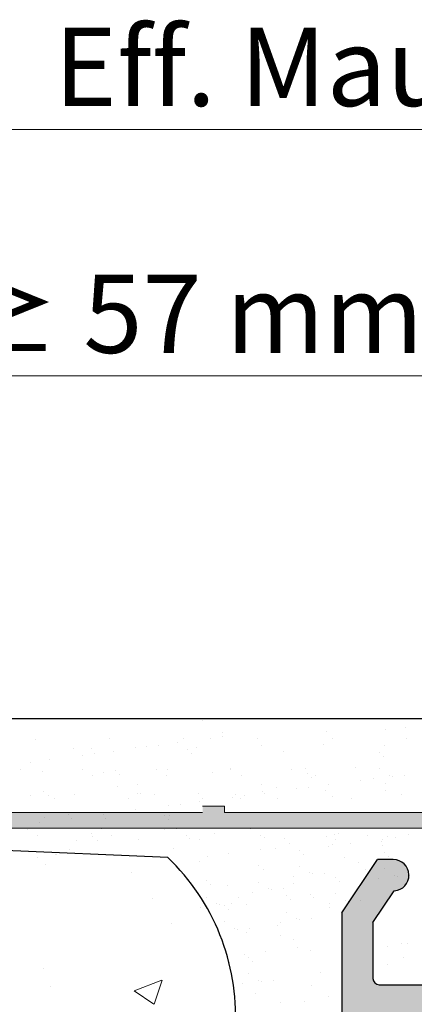
# Model space of a CAD drawing. Units: millimetres. Extents: x 12271 to 12568, y 2857 to 3074.
# Drawn here: x 12427 to 12440, y 3025 to 3056 of the extents above; entities that cross this region are included whole.
import ezdxf

# ---------------------------------------------------------------- set-up
doc = ezdxf.new("R2010")
doc.units = ezdxf.units.MM
doc.layers.get('0').update_dxf_attribs({"lineweight": 25})
for name, color, linetype, lineweight in [('1', 7, 'Continuous', 0), ('Bemassung R', 1, 'Continuous', 20), ('Gipsp Sch', 253, 'Continuous', 5), ('Putznetz Lienien', 7, 'Continuous', 15), ('Putznetz Sch', 254, 'Continuous', 15)]:
    doc.layers.add(name, color=color, linetype=linetype, lineweight=lineweight)
doc.styles.add('Stil2', font='txt')

msp = doc.modelspace()

# ---------------------------------------------------------------- hatches: boundary and pattern name
h = msp.add_hatch()
h.set_pattern_fill('ANSI31', color=256, scale=0.001, style=0)
h.set_pattern_definition([(45, (12410.0679662, 2953.7337295), (-0.00224506403, 0.00224506403), [])])
edge = h.paths.add_edge_path()
edge.add_line((12453.968, 3026.629), (12453.968, 3026.839))
edge.add_arc((12453.918, 3027.084), 0.25, 281.537, 78.463)
edge.add_line((12453.968, 3027.329), (12453.968, 3027.539))
edge.add_arc((12453.918, 3027.784), 0.25, 281.537, 78.463)
edge.add_line((12453.968, 3028.029), (12453.968, 3028.734))
edge.add_arc((12453.468, 3028.734), 0.5, 0, 90)
edge.add_line((12453.468, 3029.234), (12452.368, 3029.234))
edge.add_arc((12452.368, 3029.034), 0.2, 90, 180)
edge.add_line((12452.168, 3029.034), (12452.168, 3027.734))
edge.add_arc((12452.668, 3027.734), 0.5, 180, 270)
edge.add_line((12452.668, 3027.234), (12452.768, 3027.234))
edge.add_arc((12452.768, 3027.034), 0.2, 360, 90, ccw=False)
edge.add_line((12452.968, 3027.034), (12452.968, 3025.434))
edge.add_arc((12452.768, 3025.434), 0.2, 270, 360, ccw=False)
edge.add_line((12452.768, 3025.234), (12447.765, 3025.234))
edge.add_arc((12447.765, 3025.434), 0.2, 180, 270, ccw=False)
edge.add_line((12447.565, 3025.434), (12447.565, 3027.223))
edge.add_line((12447.565, 3027.223), (12448.248, 3028.235))
edge.add_arc((12448.215, 3028.734), 0.5, 273.7176, 90)
edge.add_line((12448.215, 3029.234), (12447.715, 3029.234))
edge.add_line((12447.715, 3029.234), (12446.565, 3027.529))
edge.add_line((12446.565, 3027.529), (12446.565, 3025.434))
edge.add_arc((12446.365, 3025.434), 0.2, 270, 360, ccw=False)
edge.add_line((12446.365, 3025.234), (12444.265, 3025.234))
edge.add_arc((12444.265, 3025.434), 0.2, 180, 270, ccw=False)
edge.add_line((12444.065, 3025.434), (12444.065, 3027.529))
edge.add_line((12444.065, 3027.529), (12442.915, 3029.234))
edge.add_line((12442.915, 3029.234), (12442.415, 3029.234))
edge.add_arc((12442.415, 3028.734), 0.5, 90, 266.2824)
edge.add_line((12442.383, 3028.235), (12443.065, 3027.223))
edge.add_line((12443.065, 3027.223), (12443.065, 3025.434))
edge.add_arc((12442.865, 3025.434), 0.2, 270, 360, ccw=False)
edge.add_line((12442.865, 3025.234), (12438.465, 3025.234))
edge.add_arc((12438.465, 3025.434), 0.2, 180, 270, ccw=False)
edge.add_line((12438.265, 3025.434), (12438.265, 3027.223))
edge.add_line((12438.265, 3027.223), (12438.948, 3028.235))
edge.add_arc((12438.915, 3028.734), 0.5, 273.7176, 90)
edge.add_line((12438.915, 3029.234), (12438.415, 3029.234))
edge.add_line((12438.415, 3029.234), (12437.265, 3027.529))
edge.add_line((12437.265, 3027.529), (12437.265, 3020.734))
edge.add_arc((12435.265, 3020.734), 2, 270, 360, ccw=False)
edge.add_line((12435.265, 3018.734), (12433.287, 3018.734))
edge.add_line((12433.287, 3018.734), (12432.846, 3018.292))
edge.add_arc((12432.704, 3018.434), 0.2, 225, 315, ccw=False)
edge.add_line((12432.563, 3018.292), (12432.18, 3018.675))
edge.add_arc((12432.039, 3018.534), 0.2, 45, 135)
edge.add_line((12431.897, 3018.675), (12431.514, 3018.292))
edge.add_arc((12431.373, 3018.434), 0.2, 225, 315, ccw=False)
edge.add_line((12431.231, 3018.292), (12430.849, 3018.675))
edge.add_arc((12430.707, 3018.534), 0.2, 45, 135)
edge.add_line((12430.566, 3018.675), (12430.183, 3018.292))
edge.add_arc((12430.041, 3018.434), 0.2, 225, 315, ccw=False)
edge.add_line((12429.9, 3018.292), (12429.517, 3018.675))
edge.add_arc((12429.376, 3018.534), 0.2, 45, 135)
edge.add_line((12429.234, 3018.675), (12428.852, 3018.292))
edge.add_arc((12428.71, 3018.434), 0.2, 225, 315, ccw=False)
edge.add_line((12428.569, 3018.292), (12428.186, 3018.675))
edge.add_arc((12428.044, 3018.534), 0.2, 45, 135)
edge.add_line((12427.903, 3018.675), (12427.52, 3018.292))
edge.add_arc((12427.379, 3018.434), 0.2, 225, 315, ccw=False)
edge.add_line((12427.237, 3018.292), (12426.854, 3018.675))
edge.add_arc((12426.713, 3018.534), 0.2, 45, 135)
edge.add_line((12426.572, 3018.675), (12426.189, 3018.292))
edge.add_arc((12426.047, 3018.434), 0.2, 225, 315, ccw=False)
edge.add_line((12425.906, 3018.292), (12425.523, 3018.675))
edge.add_arc((12425.382, 3018.534), 0.2, 45, 135)
edge.add_line((12425.24, 3018.675), (12424.857, 3018.292))
edge.add_arc((12424.716, 3018.434), 0.2, 225, 315, ccw=False)
edge.add_line((12424.575, 3018.292), (12424.192, 3018.675))
edge.add_arc((12424.05, 3018.534), 0.2, 45, 135)
edge.add_line((12423.909, 3018.675), (12423.526, 3018.292))
edge.add_arc((12423.385, 3018.434), 0.2, 225, 315, ccw=False)
edge.add_line((12423.243, 3018.292), (12422.86, 3018.675))
edge.add_arc((12422.719, 3018.534), 0.2, 45, 135)
edge.add_line((12422.578, 3018.675), (12422.195, 3018.292))
edge.add_arc((12422.053, 3018.434), 0.2, 225, 315, ccw=False)
edge.add_line((12421.912, 3018.292), (12421.529, 3018.675))
edge.add_arc((12421.388, 3018.534), 0.2, 45, 135)
edge.add_line((12421.246, 3018.675), (12420.863, 3018.292))
edge.add_arc((12420.722, 3018.434), 0.2, 225, 315, ccw=False)
edge.add_line((12420.58, 3018.292), (12420.198, 3018.675))
edge.add_arc((12420.056, 3018.534), 0.2, 45, 135)
edge.add_line((12419.915, 3018.675), (12419.532, 3018.292))
edge.add_arc((12419.391, 3018.434), 0.2, 225, 315, ccw=False)
edge.add_line((12419.249, 3018.292), (12418.866, 3018.675))
edge.add_arc((12418.725, 3018.534), 0.2, 45, 135)
edge.add_line((12418.583, 3018.675), (12418.201, 3018.292))
edge.add_arc((12418.059, 3018.434), 0.2, 225, 315, ccw=False)
edge.add_line((12417.918, 3018.292), (12417.535, 3018.675))
edge.add_arc((12417.393, 3018.534), 0.2, 45, 135)
edge.add_line((12417.252, 3018.675), (12416.869, 3018.292))
edge.add_arc((12416.728, 3018.434), 0.2, 225, 315, ccw=False)
edge.add_line((12416.586, 3018.292), (12416.204, 3018.675))
edge.add_arc((12416.062, 3018.534), 0.2, 45, 135)
edge.add_line((12415.921, 3018.675), (12415.538, 3018.292))
edge.add_arc((12415.396, 3018.434), 0.2, 225, 315, ccw=False)
edge.add_line((12415.255, 3018.292), (12414.872, 3018.675))
edge.add_arc((12414.731, 3018.534), 0.2, 45, 135)
edge.add_line((12414.589, 3018.675), (12414.206, 3018.292))
edge.add_arc((12414.065, 3018.434), 0.2, 225, 315, ccw=False)
edge.add_line((12413.924, 3018.292), (12413.541, 3018.675))
edge.add_arc((12413.399, 3018.534), 0.2, 45, 135)
edge.add_line((12413.258, 3018.675), (12412.875, 3018.292))
edge.add_arc((12412.734, 3018.434), 0.2, 225, 315, ccw=False)
edge.add_line((12412.592, 3018.292), (12412.209, 3018.675))
edge.add_arc((12412.068, 3018.534), 0.2, 45, 90)
edge.add_line((12412.068, 3018.734), (12410.318, 3018.734))
edge.add_arc((12410.318, 3018.484), 0.25, 90, 180)
edge.add_line((12410.068, 3018.484), (12410.068, 3010.434))
edge.add_arc((12410.268, 3010.434), 0.2, 180, 270)
edge.add_line((12410.268, 3010.234), (12411.568, 3010.234))
edge.add_line((12411.568, 3010.234), (12412.068, 3011.734))
edge.add_line((12412.068, 3011.734), (12412.068, 3016.034))
edge.add_arc((12412.268, 3016.034), 0.2, 90, 180, ccw=False)
edge.add_line((12412.268, 3016.234), (12414.068, 3016.234))
edge.add_arc((12414.068, 3016.034), 0.2, 360, 90, ccw=False)
edge.add_line((12414.268, 3016.034), (12414.268, 2968.434))
edge.add_arc((12414.068, 2968.434), 0.2, 270, 360, ccw=False)
edge.add_line((12414.068, 2968.234), (12412.268, 2968.234))
edge.add_arc((12412.268, 2968.434), 0.2, 180, 270, ccw=False)
edge.add_line((12412.068, 2968.434), (12412.068, 2972.734))
edge.add_line((12412.068, 2972.734), (12411.568, 2974.234))
edge.add_line((12411.568, 2974.234), (12410.268, 2974.234))
edge.add_arc((12410.268, 2974.034), 0.2, 90, 180)
edge.add_line((12410.068, 2974.034), (12410.068, 2966.434))
edge.add_arc((12410.268, 2966.434), 0.2, 180, 270)
edge.add_line((12410.268, 2966.234), (12415.018, 2966.234))
edge.add_arc((12415.018, 2965.984), 0.25, 360, 90, ccw=False)
edge.add_line((12415.268, 2965.984), (12415.268, 2953.984))
edge.add_arc((12415.518, 2953.984), 0.25, 180, 272.17)
edge.add_line((12415.527, 2953.734), (12416.514, 2953.734))
edge.add_arc((12416.516, 2953.985), 0.252, 269.3883, 359.3883)
edge.add_line((12416.768, 2953.983), (12416.768, 2955.014))
edge.add_line((12416.768, 2955.014), (12416.327, 2955.455))
edge.add_arc((12416.468, 2955.597), 0.2, 135, 225, ccw=False)
edge.add_line((12416.327, 2955.738), (12416.709, 2956.121))
edge.add_arc((12416.568, 2956.262), 0.2, 315, 45)
edge.add_line((12416.709, 2956.404), (12416.327, 2956.786))
edge.add_arc((12416.468, 2956.928), 0.2, 135, 225, ccw=False)
edge.add_line((12416.327, 2957.069), (12416.709, 2957.452))
edge.add_arc((12416.568, 2957.594), 0.2, 315, 45)
edge.add_line((12416.709, 2957.735), (12416.327, 2958.118))
edge.add_arc((12416.468, 2958.259), 0.2, 135, 225, ccw=False)
edge.add_line((12416.327, 2958.401), (12416.709, 2958.784))
edge.add_arc((12416.568, 2958.925), 0.2, 315, 45)
edge.add_line((12416.709, 2959.066), (12416.327, 2959.449))
edge.add_arc((12416.468, 2959.591), 0.2, 135, 225, ccw=False)
edge.add_line((12416.327, 2959.732), (12416.709, 2960.115))
edge.add_arc((12416.568, 2960.256), 0.2, 315, 45)
edge.add_line((12416.709, 2960.398), (12416.327, 2960.781))
edge.add_arc((12416.468, 2960.922), 0.2, 135, 225, ccw=False)
edge.add_line((12416.327, 2961.063), (12416.709, 2961.446))
edge.add_arc((12416.568, 2961.588), 0.2, 315, 45)
edge.add_line((12416.709, 2961.729), (12416.327, 2962.112))
edge.add_arc((12416.468, 2962.253), 0.2, 135, 225, ccw=False)
edge.add_line((12416.327, 2962.395), (12416.709, 2962.778))
edge.add_arc((12416.568, 2962.919), 0.2, 315, 45)
edge.add_line((12416.709, 2963.06), (12416.327, 2963.443))
edge.add_arc((12416.468, 2963.585), 0.2, 135, 225, ccw=False)
edge.add_line((12416.327, 2963.726), (12416.709, 2964.109))
edge.add_arc((12416.568, 2964.25), 0.2, 315, 45)
edge.add_line((12416.709, 2964.392), (12416.327, 2964.775))
edge.add_arc((12416.468, 2964.916), 0.2, 135, 225, ccw=False)
edge.add_line((12416.327, 2965.058), (12416.709, 2965.44))
edge.add_arc((12416.568, 2965.582), 0.2, 315, 359.9964)
edge.add_line((12416.768, 2965.582), (12416.768, 2976.234))
edge.add_arc((12418.768, 2976.234), 2, 90, 180, ccw=False)
edge.add_line((12418.768, 2978.234), (12421.569, 2978.234))
edge.add_arc((12421.569, 2978.035), 0.199, 359.9972, 89.9972, ccw=False)
edge.add_line((12421.768, 2978.035), (12421.768, 2970.834))
edge.add_arc((12421.568, 2970.834), 0.2, 270, 360, ccw=False)
edge.add_line((12421.568, 2970.634), (12420.768, 2970.634))
edge.add_arc((12420.768, 2970.434), 0.2, 90, 180)
edge.add_line((12420.568, 2970.434), (12420.568, 2969.834))
edge.add_arc((12420.768, 2969.834), 0.2, 180, 270)
edge.add_line((12420.768, 2969.634), (12425.368, 2969.634))
edge.add_arc((12425.368, 2969.834), 0.2, 270, 0)
edge.add_line((12425.568, 2969.834), (12425.568, 2970.434))
edge.add_arc((12425.368, 2970.434), 0.2, 0, 90)
edge.add_line((12425.368, 2970.634), (12422.968, 2970.634))
edge.add_arc((12422.968, 2970.834), 0.2, 180, 270, ccw=False)
edge.add_line((12422.768, 2970.834), (12422.768, 2974.234))
edge.add_arc((12422.968, 2974.234), 0.2, 90, 180, ccw=False)
edge.add_line((12422.968, 2974.434), (12425.068, 2974.434))
edge.add_arc((12425.068, 2974.234), 0.2, 360, 90, ccw=False)
edge.add_line((12425.268, 2974.234), (12425.268, 2973.834))
edge.add_arc((12425.468, 2973.834), 0.2, 180, 270)
edge.add_line((12425.468, 2973.634), (12427.068, 2973.634))
edge.add_arc((12427.068, 2973.834), 0.2, 270, 0)
edge.add_line((12427.268, 2973.834), (12427.268, 2974.934))
edge.add_arc((12426.768, 2974.934), 0.5, 0, 90)
edge.add_line((12426.768, 2975.434), (12426.313, 2975.434))
edge.add_arc((12426.068, 2975.384), 0.25, 11.537, 168.463)
edge.add_line((12425.823, 2975.434), (12425.613, 2975.434))
edge.add_arc((12425.368, 2975.384), 0.25, 11.537, 168.463)
edge.add_line((12425.123, 2975.434), (12424.913, 2975.434))
edge.add_arc((12424.668, 2975.384), 0.25, 11.537, 168.463)
edge.add_line((12424.423, 2975.434), (12424.213, 2975.434))
edge.add_arc((12423.968, 2975.384), 0.25, 11.537, 168.463)
edge.add_line((12423.723, 2975.434), (12422.968, 2975.434))
edge.add_arc((12422.968, 2975.634), 0.2, 180, 270, ccw=False)
edge.add_line((12422.768, 2975.634), (12422.768, 2978.034))
edge.add_arc((12422.968, 2978.034), 0.2, 90, 180, ccw=False)
edge.add_line((12422.968, 2978.234), (12427.715, 2978.234))
edge.add_line((12427.715, 2978.234), (12428.192, 2978.703))
edge.add_arc((12428.297, 2978.596), 0.15, 44.7577, 134.5343, ccw=False)
edge.add_line((12428.404, 2978.702), (12428.784, 2978.318))
edge.add_arc((12428.962, 2978.463), 0.229, 219.2185, 309.2185)
edge.add_line((12429.106, 2978.285), (12429.521, 2978.697))
edge.add_arc((12429.627, 2978.59), 0.15, 44.7575, 134.7575, ccw=False)
edge.add_line((12429.734, 2978.696), (12430.114, 2978.312))
edge.add_arc((12430.292, 2978.477), 0.242, 222.8535, 316.6614)
edge.add_line((12430.468, 2978.311), (12430.851, 2978.691))
edge.add_arc((12430.957, 2978.585), 0.15, 44.7575, 134.7575, ccw=False)
edge.add_line((12431.064, 2978.69), (12431.519, 2978.234))
edge.add_line((12431.519, 2978.234), (12431.768, 2978.234))
edge.add_line((12431.768, 2978.234), (12431.768, 2983.484))
edge.add_arc((12432.018, 2983.484), 0.25, 90, 180, ccw=False)
edge.add_line((12432.018, 2983.734), (12447.518, 2983.734))
edge.add_arc((12447.518, 2983.984), 0.25, 270, 0)
edge.add_line((12447.768, 2983.984), (12447.768, 3018.231))
edge.add_line((12447.768, 3018.231), (12447.34, 3018.659))
edge.add_arc((12447.163, 3018.482), 0.25, 44.987, 134.987)
edge.add_line((12446.987, 3018.659), (12446.604, 3018.277))
edge.add_arc((12446.498, 3018.383), 0.15, 224.987, 314.987, ccw=False)
edge.add_line((12446.392, 3018.277), (12446.01, 3018.659))
edge.add_arc((12445.833, 3018.482), 0.25, 44.987, 134.987)
edge.add_line((12445.657, 3018.659), (12445.274, 3018.277))
edge.add_arc((12445.168, 3018.383), 0.15, 224.987, 314.987, ccw=False)
edge.add_line((12445.062, 3018.277), (12444.68, 3018.659))
edge.add_arc((12444.503, 3018.483), 0.25, 44.987, 134.987)
edge.add_line((12444.327, 3018.659), (12443.9, 3018.233))
edge.add_line((12443.9, 3018.233), (12440.017, 3018.233))
edge.add_arc((12440.017, 3018.483), 0.25, 180, 270, ccw=False)
edge.add_line((12439.767, 3018.483), (12439.767, 3022.984))
edge.add_arc((12440.017, 3022.984), 0.25, 90, 180, ccw=False)
edge.add_line((12440.017, 3023.234), (12459.518, 3023.234))
edge.add_arc((12459.518, 3023.484), 0.25, 270, 0)
edge.add_line((12459.768, 3023.484), (12459.768, 3033.484))
edge.add_arc((12459.518, 3033.484), 0.25, 0, 157)
edge.add_line((12459.288, 3033.581), (12458.9, 3032.669))
edge.add_arc((12458.716, 3032.747), 0.2, 260, 337, ccw=False)
edge.add_line((12458.682, 3032.55), (12458.511, 3032.58))
edge.add_arc((12458.468, 3032.334), 0.25, 80, 170)
edge.add_line((12458.222, 3032.377), (12458.13, 3031.859))
edge.add_arc((12457.933, 3031.894), 0.2, 260, 350, ccw=False)
edge.add_line((12457.899, 3031.697), (12457.711, 3031.73))
edge.add_arc((12457.668, 3031.484), 0.25, 80, 170)
edge.add_line((12457.422, 3031.527), (12457.328, 3030.995))
edge.add_arc((12457.131, 3031.03), 0.2, 262.7606, 350, ccw=False)
edge.add_arc((12457.068, 3030.534), 0.3, 82.7606, 180)
edge.add_line((12456.768, 3030.534), (12456.768, 3025.184))
edge.add_arc((12456.568, 3025.184), 0.2, 270, 360, ccw=False)
edge.add_line((12456.568, 3024.984), (12454.168, 3024.984))
edge.add_arc((12454.168, 3025.184), 0.2, 180, 270, ccw=False)
edge.add_line((12453.968, 3025.184), (12453.968, 3025.439))
edge.add_arc((12453.918, 3025.684), 0.25, 281.537, 78.463)
edge.add_line((12453.968, 3025.929), (12453.968, 3026.139))
edge.add_arc((12453.918, 3026.384), 0.25, 281.537, 78.463)
edge = h.paths.add_edge_path(flags=16)
edge.add_arc((12436.068, 2988.332), 0.201, 0.1549, 89.6261)
edge.add_line((12436.069, 2988.534), (12432.623, 2988.534))
edge.add_arc((12432.623, 2988.784), 0.25, 180, 270, ccw=False)
edge.add_line((12432.373, 2988.784), (12432.373, 2990.334))
edge.add_arc((12432.573, 2990.334), 0.2, 90, 180, ccw=False)
edge.add_line((12432.573, 2990.534), (12434.123, 2990.534))
edge.add_arc((12434.123, 2990.784), 0.25, 270, 360)
edge.add_line((12434.373, 2990.784), (12434.373, 3012.034))
edge.add_arc((12434.573, 3012.034), 0.2, 90, 180, ccw=False)
edge.add_line((12434.573, 3012.234), (12436.019, 3012.234))
edge.add_arc((12436.019, 3012.484), 0.25, 270, 360)
edge.add_line((12436.269, 3012.484), (12436.269, 3015.034))
edge.add_arc((12436.069, 3015.034), 0.2, 0, 90)
edge.add_line((12436.069, 3015.234), (12434.573, 3015.234))
edge.add_arc((12434.573, 3015.434), 0.2, 180, 270, ccw=False)
edge.add_line((12434.373, 3015.434), (12434.373, 3016.033))
edge.add_arc((12434.171, 3016.032), 0.201, 0.1549, 89.6261)
edge.add_line((12434.173, 3016.234), (12416.968, 3016.234))
edge.add_arc((12416.968, 3016.034), 0.2, 90, 180)
edge.add_line((12416.768, 3016.034), (12416.768, 2981.514))
edge.add_arc((12417.768, 2981.534), 1, 181.1322, 269.9824)
edge.add_line((12417.767, 2980.534), (12428.6, 2980.534))
edge.add_arc((12428.468, 2981.525), 1, 277.573, 358.5016)
edge.add_line((12429.468, 2981.499), (12429.468, 2982.984))
edge.add_line((12429.468, 2982.984), (12429.168, 2983.284))
edge.add_line((12429.168, 2983.284), (12429.468, 2983.583))
edge.add_line((12429.468, 2983.583), (12429.468, 2985.784))
edge.add_arc((12429.718, 2985.784), 0.25, 90, 180, ccw=False)
edge.add_line((12429.718, 2986.034), (12436.019, 2986.034))
edge.add_arc((12436.019, 2986.284), 0.25, 270, 360)
edge.add_line((12436.269, 2986.284), (12436.269, 2988.333))
at = {"layer": 'Putznetz Sch'}
h = msp.add_hatch(color=256, dxfattribs=at)
edge = h.paths.add_edge_path()
edge.add_line((12454.922, 3030.993), (12454.922, 3030.735))
edge.add_line((12454.922, 3030.735), (12455.383, 3030.735))
edge.add_arc((12455.383, 3031.485), 0.75, 270, 0)
edge.add_line((12456.133, 3031.485), (12456.633, 3031.485))
edge.add_arc((12455.383, 3031.485), 1.25, 270, 360, ccw=False)
edge.add_line((12455.383, 3030.235), (12409.089, 3030.235))
edge.add_line((12409.089, 3030.235), (12409.401, 3030.736))
edge.add_line((12409.401, 3030.736), (12411.421, 3030.735))
edge.add_line((12411.421, 3030.735), (12411.421, 3030.935))
edge.add_line((12411.421, 3030.935), (12412.121, 3030.935))
edge.add_line((12412.121, 3030.935), (12412.121, 3030.735))
edge.add_line((12412.121, 3030.735), (12422.121, 3030.735))
edge.add_line((12422.121, 3030.735), (12422.121, 3030.935))
edge.add_line((12422.121, 3030.935), (12422.821, 3030.935))
edge.add_line((12422.821, 3030.935), (12422.821, 3030.735))
edge.add_line((12422.821, 3030.735), (12432.821, 3030.735))
edge.add_line((12432.821, 3030.735), (12432.821, 3030.935))
edge.add_line((12432.821, 3030.935), (12433.521, 3030.935))
edge.add_line((12433.521, 3030.935), (12433.521, 3030.735))
edge.add_line((12433.521, 3030.735), (12443.521, 3030.735))
edge.add_line((12443.521, 3030.735), (12443.521, 3030.935))
edge.add_line((12443.521, 3030.935), (12444.221, 3030.935))
edge.add_line((12444.221, 3030.935), (12444.221, 3030.735))
edge.add_line((12444.221, 3030.735), (12454.221, 3030.735))
edge.add_line((12454.221, 3030.735), (12454.221, 3030.993))
edge.add_line((12454.221, 3030.993), (12454.922, 3030.993))

# ---------------------------------------------------------------- linework, layer by layer
for p, q in [((12459.129, 3033.734), (12298.068, 3033.734)), ((12459.518, 3033.734), (12298.068, 3033.734)), ((12431.713, 3029.297), (12410.287, 3030.247)), ((12437.265, 3027.529), (12438.415, 3029.234)), ((12438.915, 3029.234), (12438.415, 3029.234)), ((12438.265, 3027.223), (12438.948, 3028.235)), ((12437.265, 3027.529), (12437.265, 3020.734)), ((12438.265, 3027.223), (12438.265, 3025.434)), ((12438.465, 3025.234), (12442.865, 3025.234))]:
    msp.add_line(p, q)
for centre, radius, start, end in [((12426.867, 3024.239), 7.005, 308.231, 46.2299), ((12438.915, 3028.734), 0.5, 273.7176, 90), ((12438.465, 3025.434), 0.2, 180, 270)]:
    msp.add_arc(centre, radius, start, end)
at = {"layer": '1'}
for p, q in [((12432.823, 3033.692), (12432.823, 3033.692)), ((12436.769, 3033.336), (12436.769, 3033.336)), ((12438.652, 3033.377), (12438.652, 3033.377)), ((12439.313, 3033.464), (12439.313, 3033.464)), ((12427.47, 3033.083), (12427.47, 3033.083)), ((12429.843, 3033.087), (12429.843, 3033.087)), ((12432.216, 3033.092), (12432.216, 3033.092)), ((12433.066, 3033.105), (12433.066, 3033.105)), ((12433.444, 3033.294), (12433.444, 3033.294)), ((12433.462, 3033.158), (12433.462, 3033.158)), ((12434.589, 3033.096), (12434.589, 3033.096)), ((12436.962, 3033.1), (12436.962, 3033.1)), ((12439.335, 3033.105), (12439.335, 3033.105)), ((12428.688, 3032.788), (12428.688, 3032.788)), ((12429.274, 3032.779), (12429.274, 3032.779)), ((12430.682, 3032.814), (12430.682, 3032.814)), ((12431.015, 3032.835), (12431.015, 3032.835)), ((12431.411, 3032.888), (12431.411, 3032.888)), ((12432.031, 3032.969), (12432.031, 3032.969)), ((12432.323, 3032.753), (12432.323, 3032.753)), ((12432.632, 3032.804), (12432.632, 3032.804)), ((12434.69, 3032.878), (12434.69, 3032.878)), ((12436.684, 3032.904), (12436.684, 3032.904)), ((12438.633, 3032.894), (12438.633, 3032.894)), ((12427.929, 3032.429), (12427.929, 3032.429)), ((12428.964, 3032.565), (12428.964, 3032.565)), ((12429.36, 3032.618), (12429.36, 3032.618)), ((12429.98, 3032.699), (12429.98, 3032.699)), ((12432.464, 3032.624), (12432.464, 3032.624)), ((12435.417, 3032.685), (12435.417, 3032.685)), ((12438.466, 3032.659), (12438.466, 3032.659)), ((12438.607, 3032.531), (12438.607, 3032.531)), ((12426.983, 3032.11), (12426.983, 3032.11)), ((12427.309, 3032.347), (12427.309, 3032.347)), ((12428.98, 3032.121), (12428.98, 3032.121)), ((12430.032, 3032.084), (12430.032, 3032.084)), ((12431.353, 3032.125), (12431.353, 3032.125)), ((12431.713, 3032.099), (12431.713, 3032.099)), ((12433.707, 3032.125), (12433.707, 3032.125)), ((12433.726, 3032.13), (12433.726, 3032.13)), ((12435.657, 3032.115), (12435.657, 3032.115)), ((12436.099, 3032.134), (12436.099, 3032.134)), ((12437.715, 3032.189), (12437.715, 3032.189)), ((12438.472, 3032.138), (12438.472, 3032.138)), ((12427.705, 3032.034), (12427.705, 3032.034)), ((12429.302, 3031.916), (12429.302, 3031.916)), ((12429.655, 3032.025), (12429.655, 3032.025)), ((12430.173, 3031.955), (12430.173, 3031.955)), ((12431.675, 3031.921), (12431.675, 3031.921)), ((12433.126, 3032.017), (12433.126, 3032.017)), ((12434.048, 3031.925), (12434.048, 3031.925)), ((12436.176, 3031.99), (12436.176, 3031.99)), ((12436.316, 3031.862), (12436.316, 3031.862)), ((12436.421, 3031.929), (12436.421, 3031.929)), ((12437.871, 3031.765), (12437.871, 3031.765)), ((12438.267, 3031.817), (12438.267, 3031.817)), ((12438.794, 3031.933), (12438.794, 3031.933)), ((12438.887, 3031.899), (12438.887, 3031.899)), ((12439.27, 3031.923), (12439.27, 3031.923)), ((12430.111, 3031.565), (12430.111, 3031.565)), ((12430.111, 3031.565), (12430.111, 3031.565)), ((12430.111, 3031.565), (12430.111, 3031.565)), ((12430.746, 3031.641), (12430.746, 3031.641)), ((12430.746, 3031.641), (12430.746, 3031.641)), ((12434.701, 3031.648), (12434.701, 3031.648)), ((12435.192, 3031.521), (12435.192, 3031.521)), ((12435.192, 3031.521), (12435.192, 3031.521)), ((12435.82, 3031.495), (12435.82, 3031.495)), ((12436.216, 3031.547), (12436.216, 3031.547)), ((12436.836, 3031.629), (12436.836, 3031.629)), ((12438.656, 3031.655), (12438.656, 3031.655)), ((12427.327, 3031.293), (12427.327, 3031.293)), ((12427.327, 3031.293), (12427.327, 3031.293)), ((12427.742, 3031.415), (12427.742, 3031.415)), ((12427.882, 3031.287), (12427.882, 3031.287)), ((12428.086, 3031.175), (12428.086, 3031.175)), ((12428.736, 3031.32), (12428.736, 3031.32)), ((12430.458, 3031.179), (12430.458, 3031.179)), ((12430.73, 3031.345), (12430.73, 3031.345)), ((12430.836, 3031.348), (12430.836, 3031.348)), ((12431.282, 3031.3), (12431.282, 3031.3)), ((12431.282, 3031.3), (12431.282, 3031.3)), ((12432.68, 3031.336), (12432.68, 3031.336)), ((12432.831, 3031.184), (12432.831, 3031.184)), ((12433.768, 3031.225), (12433.768, 3031.225)), ((12433.885, 3031.322), (12433.885, 3031.322)), ((12434.025, 3031.193), (12434.025, 3031.193)), ((12434.165, 3031.277), (12434.165, 3031.277)), ((12434.738, 3031.41), (12434.738, 3031.41)), ((12434.785, 3031.359), (12434.785, 3031.359)), ((12435.204, 3031.188), (12435.204, 3031.188)), ((12436.732, 3031.436), (12436.732, 3031.436)), ((12436.979, 3031.254), (12436.979, 3031.254)), ((12437.577, 3031.192), (12437.577, 3031.192)), ((12438.681, 3031.426), (12438.681, 3031.426)), ((12439.192, 3031.314), (12439.192, 3031.314)), ((12439.192, 3031.314), (12439.192, 3031.314)), ((12430.682, 3030.819), (12430.682, 3030.819)), ((12431.717, 3030.955), (12431.717, 3030.955)), ((12432.114, 3031.007), (12432.114, 3031.007)), ((12432.733, 3031.089), (12432.733, 3031.089)), ((12427.753, 3030.566), (12427.753, 3030.566)), ((12428.545, 3030.679), (12428.545, 3030.679)), ((12428.631, 3030.549), (12428.631, 3030.549)), ((12429.666, 3030.685), (12429.666, 3030.685)), ((12429.703, 3030.557), (12429.703, 3030.557)), ((12430.063, 3030.737), (12430.063, 3030.737)), ((12431.594, 3030.653), (12431.594, 3030.653)), ((12431.735, 3030.524), (12431.735, 3030.524)), ((12431.761, 3030.631), (12431.761, 3030.631)), ((12427.223, 3030.208), (12427.223, 3030.208)), ((12427.615, 3030.415), (12427.615, 3030.415)), ((12429.596, 3030.213), (12429.596, 3030.213)), ((12431.609, 3030.192), (12431.609, 3030.192)), ((12431.969, 3030.217), (12431.969, 3030.217)), ((12434.342, 3030.221), (12434.342, 3030.221)), ((12436.715, 3030.226), (12436.715, 3030.226)), ((12439.088, 3030.23), (12439.088, 3030.23)), ((12427.544, 3030.004), (12427.544, 3030.004)), ((12429.255, 3030.064), (12429.255, 3030.064)), ((12429.255, 3030.064), (12429.255, 3030.064)), ((12429.304, 3029.984), (12429.304, 3029.984)), ((12429.917, 3030.008), (12429.917, 3030.008)), ((12430.778, 3029.877), (12430.778, 3029.877)), ((12432.29, 3030.012), (12432.29, 3030.012)), ((12432.398, 3029.917), (12432.398, 3029.917)), ((12433.21, 3030.072), (12433.21, 3030.072)), ((12433.21, 3030.072), (12433.21, 3030.072)), ((12434.663, 3030.017), (12434.663, 3030.017)), ((12434.786, 3029.942), (12434.786, 3029.942)), ((12435.447, 3029.891), (12435.447, 3029.891)), ((12436.78, 3029.967), (12436.78, 3029.967)), ((12437.036, 3030.021), (12437.036, 3030.021)), ((12437.066, 3029.88), (12437.066, 3029.88)), ((12437.066, 3029.88), (12437.066, 3029.88)), ((12437.165, 3030.079), (12437.165, 3030.079)), ((12438.098, 3030.016), (12438.098, 3030.016)), ((12438.098, 3030.016), (12438.098, 3030.016)), ((12438.573, 3029.885), (12438.573, 3029.885)), ((12438.729, 3029.958), (12438.729, 3029.958)), ((12438.97, 3029.937), (12438.97, 3029.937)), ((12439.409, 3030.025), (12439.409, 3030.025)), ((12428.784, 3029.852), (12428.784, 3029.852)), ((12429.444, 3029.855), (12429.444, 3029.855)), ((12431.887, 3029.59), (12431.887, 3029.59)), ((12432.728, 3029.868), (12432.728, 3029.868)), ((12434.68, 3029.566), (12434.68, 3029.566)), ((12435.136, 3029.575), (12435.136, 3029.575)), ((12435.587, 3029.762), (12435.587, 3029.762)), ((12436.829, 3029.643), (12436.829, 3029.643)), ((12436.985, 3029.7), (12436.985, 3029.7)), ((12437.538, 3029.748), (12437.538, 3029.748)), ((12438.541, 3029.823), (12438.541, 3029.823)), ((12438.566, 3029.698), (12438.566, 3029.698)), ((12438.566, 3029.698), (12438.566, 3029.698)), ((12428.563, 3029.548), (12428.563, 3029.548)), ((12432.986, 3029.343), (12432.986, 3029.343)), ((12433.647, 3029.43), (12433.647, 3029.43)), ((12435.91, 3029.538), (12435.91, 3029.538)), ((12436.05, 3029.409), (12436.05, 3029.409)), ((12437.365, 3029.301), (12437.365, 3029.301)), ((12438.636, 3029.463), (12438.636, 3029.463)), ((12438.776, 3029.335), (12438.776, 3029.335)), ((12432.714, 3029.18), (12432.714, 3029.18)), ((12434.611, 3029.037), (12434.611, 3029.037)), ((12435.916, 3029.017), (12435.916, 3029.017)), ((12437.795, 3029.136), (12437.795, 3029.136)), ((12438.642, 3028.942), (12438.642, 3028.942)), ((12434.752, 3028.908), (12434.752, 3028.908)), ((12435.711, 3028.696), (12435.711, 3028.696)), ((12436.237, 3028.812), (12436.237, 3028.812)), ((12436.33, 3028.777), (12436.33, 3028.777)), ((12436.713, 3028.801), (12436.713, 3028.801)), ((12437.059, 3028.667), (12437.059, 3028.667)), ((12438.03, 3028.921), (12438.03, 3028.921)), ((12438.437, 3028.621), (12438.437, 3028.621)), ((12438.963, 3028.738), (12438.963, 3028.738)), ((12439.056, 3028.703), (12439.056, 3028.703)), ((12439.439, 3028.727), (12439.439, 3028.727)), ((12432.942, 3028.555), (12432.942, 3028.555)), ((12433.083, 3028.427), (12433.083, 3028.427)), ((12433.604, 3028.399), (12433.604, 3028.399)), ((12434.617, 3028.516), (12434.617, 3028.516)), ((12434.939, 3028.311), (12434.939, 3028.311)), ((12435.415, 3028.301), (12435.415, 3028.301)), ((12435.727, 3028.468), (12435.727, 3028.468)), ((12437.2, 3028.538), (12437.2, 3028.538)), ((12432.948, 3028.034), (12432.948, 3028.034)), ((12433.978, 3028.021), (12433.978, 3028.021)), ((12434.412, 3028.195), (12434.412, 3028.195)), ((12435.032, 3028.277), (12435.032, 3028.277)), ((12435.502, 3028.073), (12435.502, 3028.073)), ((12436.263, 3028.127), (12436.263, 3028.127)), ((12436.352, 3028.028), (12436.352, 3028.028)), ((12437.065, 3028.145), (12437.065, 3028.145)), ((12432.743, 3027.713), (12432.743, 3027.713)), ((12433.27, 3027.83), (12433.27, 3027.83)), ((12433.363, 3027.795), (12433.363, 3027.795)), ((12433.519, 3027.769), (12433.519, 3027.769)), ((12433.746, 3027.819), (12433.746, 3027.819)), ((12434.212, 3027.807), (12434.212, 3027.807)), ((12435.642, 3027.945), (12435.642, 3027.945)), ((12436.86, 3027.825), (12436.86, 3027.825)), ((12436.887, 3027.686), (12436.887, 3027.686)), ((12437.387, 3027.941), (12437.387, 3027.941)), ((12437.48, 3027.906), (12437.48, 3027.906)), ((12437.863, 3027.93), (12437.863, 3027.93)), ((12433.66, 3027.64), (12433.66, 3027.64)), ((12435.508, 3027.552), (12435.508, 3027.552)), ((12433.525, 3027.248), (12433.525, 3027.248)), ((12433.847, 3027.043), (12433.847, 3027.043)), ((12435.216, 3027.128), (12435.216, 3027.128)), ((12435.303, 3027.231), (12435.303, 3027.231)), ((12435.829, 3027.348), (12435.829, 3027.348)), ((12435.922, 3027.313), (12435.922, 3027.313)), ((12436.305, 3027.337), (12436.305, 3027.337)), ((12433.32, 3026.927), (12433.32, 3026.927)), ((12433.94, 3027.008), (12433.94, 3027.008)), ((12434.236, 3026.891), (12434.236, 3026.891)), ((12434.323, 3027.033), (12434.323, 3027.033)), ((12435.317, 3026.794), (12435.317, 3026.794)), ((12435.727, 3026.669), (12435.727, 3026.669)), ((12435.851, 3026.432), (12435.851, 3026.432)), ((12438.721, 3026.455), (12438.721, 3026.455)), ((12439.163, 3026.539), (12439.163, 3026.539)), ((12439.382, 3026.542), (12439.382, 3026.542)), ((12434.157, 3026.209), (12434.157, 3026.209)), ((12434.283, 3026.103), (12434.283, 3026.103)), ((12434.818, 3026.296), (12434.818, 3026.296)), ((12436.263, 3026.328), (12436.263, 3026.328)), ((12439.23, 3026.115), (12439.23, 3026.115)), ((12434.424, 3025.975), (12434.424, 3025.975)), ((12438.743, 3025.886), (12438.743, 3025.886)), ((12434.289, 3025.582), (12434.289, 3025.582)), ((12436.581, 3025.636), (12436.581, 3025.636)), ((12434.084, 3025.261), (12434.084, 3025.261)), ((12434.611, 3025.378), (12434.611, 3025.378)), ((12434.704, 3025.343), (12434.704, 3025.343)), ((12435.087, 3025.367), (12435.087, 3025.367)), ((12436.315, 3025.201), (12436.315, 3025.201)), ((12434.515, 3024.944), (12434.515, 3024.944)), ((12436.85, 3024.86), (12436.85, 3024.86)), ((12435.296, 3024.68), (12435.296, 3024.68)), ((12436.066, 3024.692), (12436.066, 3024.692))]:
    msp.add_line(p, q, dxfattribs=at)
at = {"layer": 'Bemassung R'}
for p, q in [((12406.13, 3052.568), (12557.935, 3052.568)), ((12406.13, 3052.568), (12560.935, 3052.568)), ((12406.13, 3044.699), (12459.379, 3044.699)), ((12406.13, 3044.699), (12459.379, 3044.699))]:
    msp.add_line(p, q, dxfattribs=at)
at = {"layer": 'Gipsp Sch'}
for p, q in [((12432.823, 3033.692), (12432.823, 3033.692)), ((12431.609, 3030.192), (12431.609, 3030.192)), ((12437.165, 3030.079), (12437.165, 3030.079)), ((12427.557, 3029.292), (12427.557, 3029.292)), ((12428.106, 3029.39), (12428.106, 3029.39)), ((12428.146, 3029.411), (12428.146, 3029.411)), ((12427.791, 3029.077), (12427.791, 3029.077)), ((12430.547, 3028.806), (12430.547, 3028.806)), ((12431.208, 3027.987), (12431.208, 3027.987)), ((12431.836, 3027.179), (12431.836, 3027.179)), ((12433.684, 3025.952), (12433.684, 3025.952)), ((12427.734, 3025.759), (12427.734, 3025.759)), ((12427.951, 3025.163), (12427.951, 3025.163)), ((12430.627, 3025.042), (12431.517, 3025.383)), ((12431.266, 3024.61), (12431.523, 3025.378)), ((12430.632, 3025.036), (12431.264, 3024.61))]:
    msp.add_line(p, q, dxfattribs=at)
at = {"layer": 'Putznetz Lienien'}
for p, q in [((12433.521, 3030.935), (12432.821, 3030.935)), ((12432.821, 3030.935), (12433.521, 3030.935)), ((12433.521, 3030.935), (12432.821, 3030.935)), ((12432.821, 3030.935), (12433.521, 3030.935)), ((12433.521, 3030.935), (12432.821, 3030.935)), ((12432.821, 3030.935), (12433.521, 3030.935)), ((12433.521, 3030.935), (12432.821, 3030.935)), ((12432.821, 3030.935), (12433.521, 3030.935)), ((12433.521, 3030.735), (12433.521, 3030.935)), ((12433.521, 3030.935), (12433.521, 3030.735)), ((12433.521, 3030.735), (12433.521, 3030.935)), ((12433.521, 3030.935), (12433.521, 3030.735)), ((12433.521, 3030.735), (12433.521, 3030.935)), ((12433.521, 3030.935), (12433.521, 3030.735)), ((12433.521, 3030.735), (12433.521, 3030.935)), ((12433.521, 3030.935), (12433.521, 3030.735)), ((12432.821, 3030.735), (12422.821, 3030.735)), ((12422.821, 3030.735), (12432.821, 3030.735)), ((12432.821, 3030.735), (12422.821, 3030.735)), ((12422.821, 3030.735), (12432.821, 3030.735)), ((12433.521, 3030.735), (12443.521, 3030.735)), ((12433.521, 3030.735), (12443.521, 3030.735)), ((12409.089, 3030.235), (12455.383, 3030.235))]:
    msp.add_line(p, q, dxfattribs=at)

# ---------------------------------------------------------------- texts
at = {"insert": (12485.058, 3054.568), "char_height": 2.5, "attachment_point": 5, "style": 'Stil2'}
msp.add_mtext('{\\fCalibri|b0|i0|c0|p34;Eff. Mauerlichte / Foro muratura / Wall aperture / Distance entre plateau}', dxfattribs=at)
at = {"insert": (12423.305, 3047.926), "char_height": 2.5, "width": 70.80167, "attachment_point": 1, "style": 'Stil2'}
msp.add_mtext(' {\\fCalibri|b0|i0|c0|p34; ≥ 57 mm}', dxfattribs=at)

doc.saveas('drawing.dxf')
